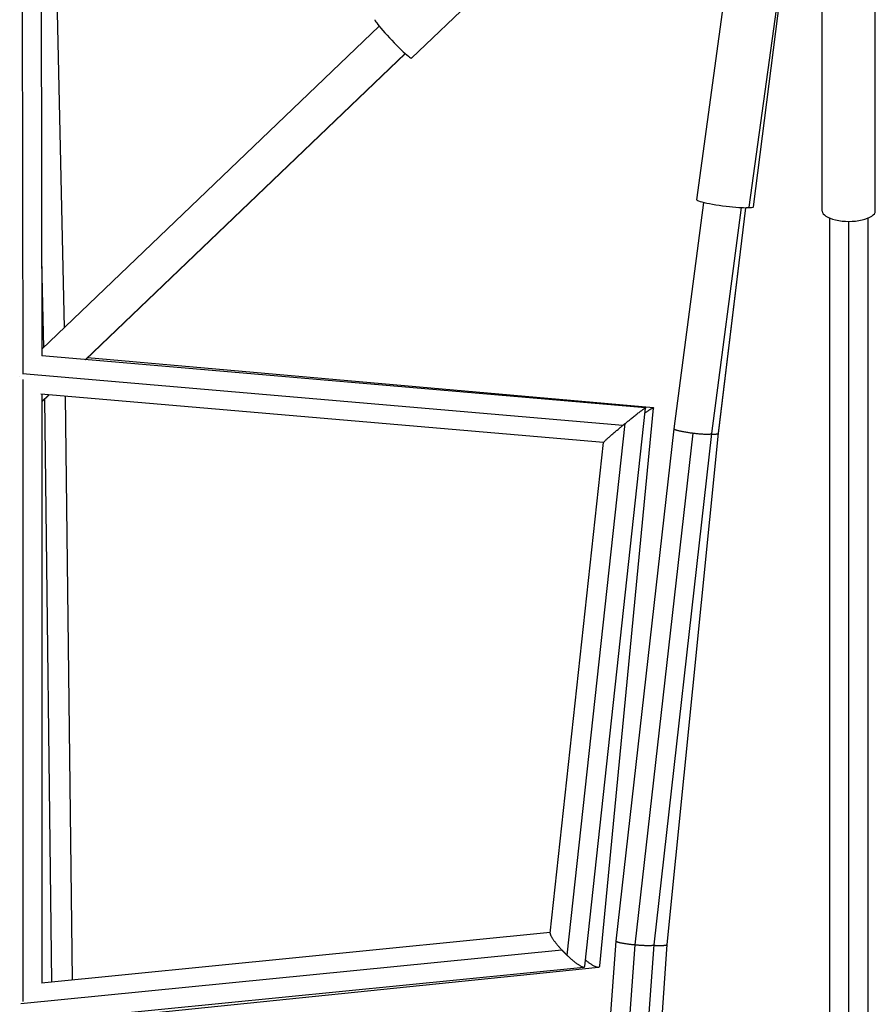
# Model space of a CAD drawing. Units: millimetres. Extents: x -15267 to 9929, y -3651 to 7100.
# Drawn here: x -6272 to -5845, y 2193 to 2685 of the extents above; entities that cross this region are included whole.
import ezdxf

# ---------------------------------------------------------------- set-up
doc = ezdxf.new("R2010")
doc.units = ezdxf.units.MM
doc.header["$LTSCALE"] = 20
doc.layers.add('2d', color=230, linetype='Continuous')

msp = doc.modelspace()

# ---------------------------------------------------------------- linework, layer by layer
at = {"layer": '2d'}
for p, q in [((-6271.4, 2847.71), (-6270.95, 2508.23)), ((-6261.89, 2841.87), (-6261.46, 2517.02)), ((-6257.01, 2841.92), (-6250.31, 2531.11)), ((-6076.54, 2665.91), (-5997.31, 2741.73)), ((-5934.04, 2595.06), (-5919.12, 2703.63)), ((-5907.79, 2591.45), (-5892.86, 2700.02)), ((-5905.62, 2591.57), (-5891.73, 2700.15)), ((-5871.25, 2589.45), (-5871.25, 2690.76)), ((-5844.75, 2589.45), (-5844.75, 2690.76)), ((-6092.8, 2681.84), (-6261.46, 2520.44)), ((-6079.73, 2668.18), (-6239.66, 2515.14)), ((-6079.66, 2668.12), (-6239.53, 2515.13)), ((-5945.27, 2480.62), (-5930.4, 2593.75)), ((-5926.41, 2478.31), (-5911.58, 2591.17)), ((-5923.14, 2478.31), (-5909.46, 2591.13)), ((-5923.07, 2478.42), (-5909.41, 2591.13)), ((-6261.52, 2564.29), (-6260.59, 2521.27)), ((-5959.62, 2491.05), (-6261.46, 2517.02)), ((-5955.68, 2491.05), (-6238.61, 2516.01)), ((-5970.98, 2482.34), (-6271.04, 2508.15)), ((-6270.95, 2505.2), (-6270.96, 2194.51)), ((-5980.58, 2473.78), (-6261.96, 2497.99)), ((-6261.45, 2497.94), (-6261.46, 2203.79)), ((-6257.94, 2497.64), (-6261.45, 2494.29)), ((-6257.81, 2497.63), (-6261.45, 2494.15)), ((-6260.14, 2495.4), (-6256.62, 2204.27)), ((-6249.69, 2496.93), (-6246.16, 2205.31)), ((-5990.01, 2212.03), (-5959.59, 2491.02)), ((-5982.47, 2212.34), (-5955.55, 2490.9)), ((-5998.84, 2217.58), (-5969.88, 2483.24)), ((-5974.23, 2224.6), (-5945.27, 2480.62)), ((-5964.75, 2222.82), (-5935.83, 2478.49)), ((-5955.31, 2222.82), (-5926.41, 2478.31)), ((-5948.88, 2222.92), (-5923.07, 2478.42)), ((-6007.31, 2228.66), (-5980.58, 2473.81)), ((-6261.53, 2203.78), (-6007.27, 2229.04)), ((-6002.3, 1849.66), (-5974.23, 2224.6)), ((-6271.95, 2193.42), (-6001.51, 2220.28)), ((-5992.8, 1848.6), (-5964.78, 2222.83)), ((-5983.32, 1848.6), (-5955.31, 2222.82)), ((-5973.9, 1848.66), (-5948.88, 2222.92)), ((-6261.84, 2184.66), (-5990.42, 2211.62)), ((-6246.61, 2184.66), (-5983.19, 2211.62))]:
    msp.add_line(p, q, dxfattribs=at)
for centre, major_axis, ratio, start_param in [((-6085.7, 2675.49), (-9.16, 9.57), 0.07932, 0), ((-5920.92, 2593.25), (-13.13, 1.8), 0.085555, 0), ((-5918.76, 2593.25), (-13.14, 1.68), 0.098936, 2.391755), ((-5858, 2589.45), (-13.25, 0), 0.389693, 0)]:
    msp.add_ellipse(centre, major_axis=major_axis, ratio=ratio, start_param=start_param, end_param=3.141593, dxfattribs=at)
for points, knots in [([(-5867.5, 339.36), (-5867.5, 354.74), (-5867.5, 370.17), (-5867.5, 437.22), (-5867.5, 489.02), (-5867.5, 602.04), (-5867.5, 663.32), (-5867.5, 785.26), (-5867.5, 845.94), (-5867.5, 966.5), (-5867.5, 1026.43), (-5867.5, 1145.61), (-5867.5, 1204.9), (-5867.5, 1322.97), (-5867.5, 1381.78), (-5867.5, 1498.85), (-5867.5, 1557.13), (-5867.5, 1673.2), (-5867.5, 1731.02), (-5867.5, 1846.36), (-5867.5, 1903.91), (-5867.5, 2018.69), (-5867.5, 2075.93), (-5867.5, 2190.09), (-5867.5, 2247.03), (-5867.5, 2360.82), (-5867.5, 2417.68), (-5867.5, 2511.53), (-5867.5, 2548.88), (-5867.5, 2585.85)], [0.683237, 0.683237, 0.683237, 0.683237, 5.384342, 5.384342, 21.118074, 21.118074, 39.622133, 39.622133, 57.861957, 57.861957, 75.834504, 75.834504, 93.6161, 93.6161, 111.291598, 111.291598, 128.88305, 128.88305, 146.446037, 146.446037, 164.079423, 164.079423, 181.807412, 181.807412, 199.667283, 199.667283, 217.76532, 217.76532, 229.789726, 229.789726, 229.789726, 229.789726]), ([(-5858, 340.14), (-5858, 341.49), (-5858, 342.86), (-5858, 347.22), (-5858, 350.16), (-5858, 356.09), (-5858, 359.05), (-5858, 367.93), (-5858, 373.85), (-5858, 391.62), (-5858, 403.47), (-5858, 439.02), (-5858, 462.72), (-5858, 533.86), (-5858, 581.3), (-5858, 723.65), (-5858, 818.56), (-5858, 1102.96), (-5858, 1292.1), (-5858, 1667.47), (-5858, 1853.72), (-5858, 2129.52), (-5858, 2220.86), (-5858, 2356.82), (-5858, 2401.96), (-5858, 2469.39), (-5858, 2491.82), (-5858, 2525.39), (-5858, 2536.57), (-5858, 2553.32), (-5858, 2558.9), (-5858, 2567.26), (-5858, 2570.05), (-5858, 2575.63), (-5858, 2578.39), (-5858, 2582.24), (-5858, 2583.27), (-5858, 2584.29)], [0.025176, 0.025176, 0.025176, 0.025176, 0.0268916, 0.0268916, 0.0305877, 0.0305877, 0.0342839, 0.0342839, 0.0416762, 0.0416762, 0.0564608, 0.0564608, 0.0860301, 0.0860301, 0.1451687, 0.1451687, 0.2634458, 0.2634458, 0.5, 0.5, 0.7365542, 0.7365542, 0.8548313, 0.8548313, 0.9139699, 0.9139699, 0.9435392, 0.9435392, 0.9583238, 0.9583238, 0.9657161, 0.9657161, 0.9694123, 0.9694123, 0.9731084, 0.9731084, 0.9744794, 0.9744794, 0.9744794, 0.9744794]), ([(-5848.5, 2585.85), (-5848.5, 2572.02), (-5848.5, 2558.12), (-5848.5, 2495.53), (-5848.5, 2446.48), (-5848.5, 2339.04), (-5848.5, 2280.48), (-5848.5, 2163.42), (-5848.5, 2104.88), (-5848.5, 1988), (-5848.5, 1929.62), (-5848.5, 1812.96), (-5848.5, 1754.65), (-5848.5, 1637.95), (-5848.5, 1579.55), (-5848.5, 1462.74), (-5848.5, 1404.31), (-5848.5, 1287.38), (-5848.5, 1228.86), (-5848.5, 1111.56), (-5848.5, 1052.75), (-5848.5, 934.92), (-5848.5, 875.87), (-5848.5, 757.54), (-5848.5, 698.24), (-5848.5, 579.18), (-5848.5, 519.4), (-5848.5, 419.58), (-5848.5, 379.37), (-5848.5, 339.36)], [0.88973, 0.88973, 0.88973, 0.88973, 5.384342, 5.384342, 21.118074, 21.118074, 39.622133, 39.622133, 57.861957, 57.861957, 75.834504, 75.834504, 93.6161, 93.6161, 111.291598, 111.291598, 128.88305, 128.88305, 146.446037, 146.446037, 164.079423, 164.079423, 181.807412, 181.807412, 199.667283, 199.667283, 217.76532, 217.76532, 229.996506, 229.996506, 229.996506, 229.996506])]:
    msp.add_open_spline(points, degree=3, knots=knots, dxfattribs=at)
for points, weights in [([(-6272.47, 2506.82), (-6272.47, 2506.82), (-6272.47, 2506.83), (-6272.47, 2506.83)], [0.867408277025, 0.867901372142, 0.868394964577, 0.868889054329]), ([(-5969.88, 2483.24), (-5964.61, 2487.56), (-5959.54, 2491.49), (-5959.59, 2491.02)], [1, 0.677528222809, 0.519706263058, 0.526534120746]), ([(-5959.86, 2488.58), (-5957.14, 2490.53), (-5955.5, 2491.45), (-5955.55, 2490.9)], [0.625432113931, 0.548496147189, 0.516352244789, 0.52900040673]), ([(-5980.58, 2473.81), (-5980.53, 2474.25), (-5975.91, 2478.26), (-5970.98, 2482.34)], [0.526534120746, 0.533078834235, 0.690900793986, 1]), ([(-5970.98, 2482.34), (-5970.61, 2482.64), (-5970.25, 2482.94), (-5969.88, 2483.24)], [1, 0.999075578836, 0.999075578836, 1]), ([(-5945.27, 2480.62), (-5945.34, 2480.05), (-5941.41, 2479.16), (-5935.83, 2478.49)], [1, 0.801315028937, 0.801315028937, 1]), ([(-5935.83, 2478.49), (-5930.37, 2477.83), (-5926.48, 2477.76), (-5926.41, 2478.31)], [1, 0.808136005002, 0.808136005002, 1]), ([(-5926.45, 2477.97), (-5924.53, 2477.94), (-5923.41, 2478.07), (-5923.14, 2478.31)], [0.856197413239, 0.858604005648, 0.906538201235, 1]), ([(-5923.14, 2478.31), (-5923.1, 2478.34), (-5923.08, 2478.38), (-5923.07, 2478.42)], [1, 0.986090338529, 0.973154473321, 0.961192404375]), ([(-6007.31, 2228.66), (-6007.45, 2227.34), (-6004.82, 2223.82), (-6001.51, 2220.28)], [0.581410006994, 0.603269341926, 0.742799339595, 1]), ([(-5974.23, 2224.6), (-5974.29, 2224.01), (-5969.55, 2223.27), (-5964.78, 2222.83)], [0.500897518149, 0.499076039893, 0.665443533843, 1]), ([(-6001.51, 2220.28), (-6000.65, 2219.36), (-5999.75, 2218.45), (-5998.84, 2217.58)], [1, 0.991761108122, 0.991761108122, 1]), ([(-5964.78, 2222.83), (-5964.77, 2222.83), (-5964.76, 2222.82), (-5964.75, 2222.82)], [1, 0.999998961065, 0.999998961065, 1]), ([(-5964.75, 2222.82), (-5960.06, 2222.39), (-5955.37, 2222.24), (-5955.31, 2222.82)], [1, 0.669066763836, 0.502699269885, 0.500897518149]), ([(-5955.33, 2222.54), (-5951.64, 2222.36), (-5948.93, 2222.46), (-5948.88, 2222.92)], [0.708746066485, 0.560341441565, 0.491402244588, 0.501928475556]), ([(-5998.84, 2217.58), (-5994.39, 2213.33), (-5990.19, 2210.32), (-5990.01, 2212.03)], [1, 0.695019925, 0.555489927331, 0.581410006994]), ([(-5989.66, 2215.2), (-5985.7, 2211.96), (-5982.64, 2210.54), (-5982.47, 2212.34)], [0.798003506684, 0.622064680469, 0.551825874613, 0.587287089116])]:
    msp.add_rational_spline(points, weights, degree=3, dxfattribs=at)

doc.saveas('drawing.dxf')
